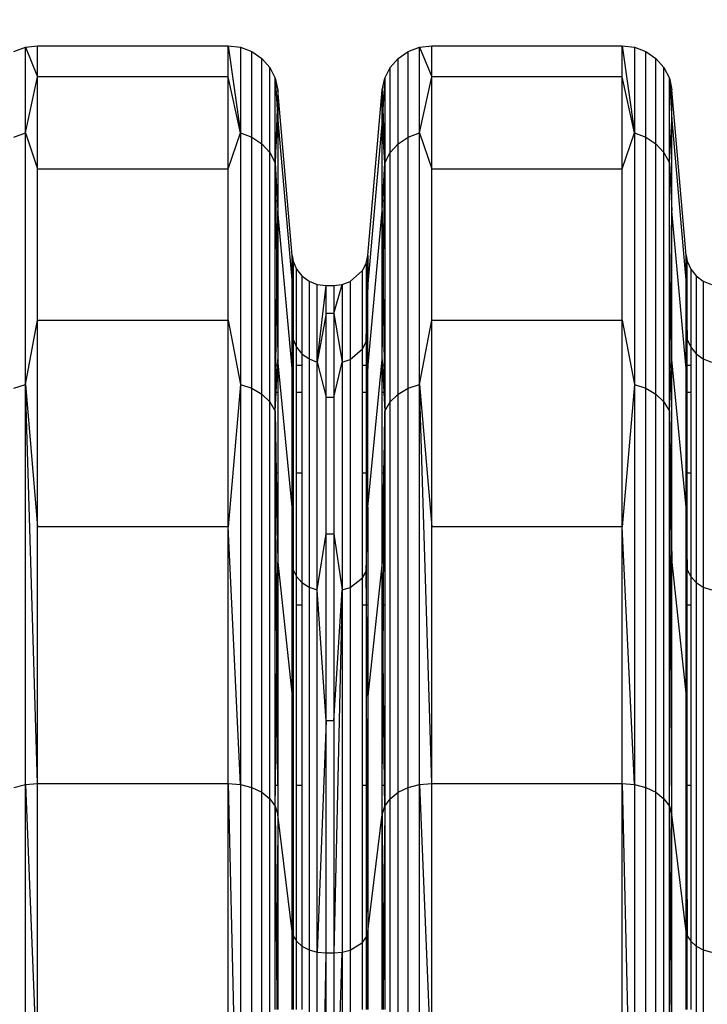
# Model space of a CAD drawing. Units: millimetres. Extents: x -749 to 7759, y 1397 to 8228.
# Drawn here: x 4276 to 4359, y 4344 to 4462 of the extents above; entities that cross this region are included whole.
import ezdxf

# ---------------------------------------------------------------- set-up
doc = ezdxf.new("R2010")
doc.units = ezdxf.units.MM
doc.layers.add('Strefa bezpieczna', color=8, linetype='Continuous')
doc.dimstyles.get("Standard").update_dxf_attribs({"dimtxt": 180, "dimasz": 200, "dimexe": 0.18, "dimexo": 0.0625, "dimgap": 200, "dimtad": 0, "dimtih": 1, "dimtoh": 1, "dimlfac": 0.001, "dimzin": 0, "dimdsep": 46, "dimtxsty": 'Standard', "dimcen": 0.09, "dimse1": 1, "dimse2": 1, "dimadec": 0, "dimazin": 0, "dimtfac": 1, "dimtdec": 4, "dimtofl": 0, "dimtmove": 0, "dimatfit": 3, "dimfxl": 0, "dimtolj": 1, "dimtzin": 0, "dimarcsym": 0})

# ---------------------------------------------------------------- blocks, each defined once
blk = doc.blocks.new('*D2')
at = {"layer": 'Defpoints', "color": 0, "transparency": 16777216}
for p in [(3411.55, 5555.58), (462.83, 2763.61), (5451.54, 2763.61)]:
    blk.add_point(p, dxfattribs=at)
at = {"layer": 'Strefa bezpieczna', "color": 0, "lineweight": -2, "transparency": 16777216}
for p, q in [((462.83, 5355.58), (462.83, 4430.15)), ((462.83, 2963.61), (462.83, 3850.15))]:
    blk.add_line(p, q, dxfattribs=at)
at = {"layer": 'Strefa bezpieczna', "color": 0, "transparency": 16777216}
for points in [[(429.49, 5355.58), (496.16, 5355.58), (462.83, 5555.58)], [(429.49, 2963.61), (496.16, 2963.61), (462.83, 2763.61)]]:
    blk.add_solid(points, dxfattribs=at)
at = {"layer": 'Strefa bezpieczna', "color": 0, "transparency": 16777216, "insert": (462.83, 4140.15), "char_height": 180, "attachment_point": 5}
blk.add_mtext('\\A1;2.79', dxfattribs=at)
blk = doc.blocks.new('*D3')
at = {"layer": 'Defpoints', "color": 0, "transparency": 16777216}
for p in [(7758.85, 8109.54), (7758.85, 5080.59), (1490.54, 4140.81)]:
    blk.add_point(p, dxfattribs=at)
at = {"layer": 'Strefa bezpieczna', "color": 0, "lineweight": -2, "transparency": 16777216}
for p, q in [((1690.54, 8109.54), (4154.7, 8109.54)), ((7558.85, 8109.54), (5094.7, 8109.54))]:
    blk.add_line(p, q, dxfattribs=at)
at = {"layer": 'Strefa bezpieczna', "color": 0, "transparency": 16777216}
for points in [[(1690.54, 8142.87), (1690.54, 8076.21), (1490.54, 8109.54)], [(7558.85, 8142.87), (7558.85, 8076.21), (7758.85, 8109.54)]]:
    blk.add_solid(points, dxfattribs=at)
at = {"layer": 'Strefa bezpieczna', "color": 0, "transparency": 16777216, "insert": (4624.7, 8109.54), "char_height": 180, "attachment_point": 5}
blk.add_mtext('\\A1;6.27', dxfattribs=at)
blk = doc.blocks.new('*D4')
at = {"layer": 'Defpoints', "color": 0, "transparency": 16777216}
for p in [(6258.85, 7565.46), (2808.33, 4886.88), (6258.85, 4159.59)]:
    blk.add_point(p, dxfattribs=at)
at = {"layer": 'Strefa bezpieczna', "color": 0, "lineweight": -2, "transparency": 16777216}
for p, q in [((3008.33, 7565.46), (4154.7, 7565.46)), ((6058.85, 7565.46), (5094.7, 7565.46))]:
    blk.add_line(p, q, dxfattribs=at)
at = {"layer": 'Strefa bezpieczna', "color": 0, "transparency": 16777216}
for points in [[(3008.33, 7598.79), (3008.33, 7532.13), (2808.33, 7565.46)], [(6058.85, 7598.79), (6058.85, 7532.13), (6258.85, 7565.46)]]:
    blk.add_solid(points, dxfattribs=at)
at = {"layer": 'Strefa bezpieczna', "color": 0, "transparency": 16777216, "insert": (4624.7, 7565.46), "char_height": 180, "attachment_point": 5}
blk.add_mtext('\\A1;3.45', dxfattribs=at)

msp = doc.modelspace()

# ---------------------------------------------------------------- linework, layer by layer
for p, q in [((4275.352, 4458.499), (4276.729, 4459.017)), ((4276.729, 4459.017), (4278.195, 4459.193)), ((4276.729, 4448.719), (4276.729, 4459.017)), ((4276.729, 4459.017), (4278.195, 4455.47)), ((4278.195, 4455.47), (4278.195, 4459.193)), ((4278.195, 4459.193), (4301.058, 4459.193)), ((4301.058, 4455.47), (4301.058, 4459.193)), ((4301.058, 4459.193), (4302.525, 4459.017)), ((4301.058, 4459.193), (4302.525, 4448.719)), ((4302.525, 4459.017), (4303.901, 4458.499)), ((4302.525, 4459.017), (4302.525, 4448.719)), ((4303.901, 4448.219), (4303.901, 4458.499)), ((4303.901, 4458.499), (4305.104, 4457.672)), ((4321.452, 4457.672), (4322.655, 4458.499)), ((4322.655, 4458.499), (4324.032, 4459.017)), ((4322.655, 4448.219), (4322.655, 4458.499)), ((4324.032, 4459.017), (4325.498, 4459.193)), ((4324.032, 4448.719), (4324.032, 4459.017)), ((4324.032, 4459.017), (4325.498, 4455.47)), ((4325.498, 4455.47), (4325.498, 4459.193)), ((4325.498, 4459.193), (4348.361, 4459.193)), ((4348.361, 4455.47), (4348.361, 4459.193)), ((4348.361, 4459.193), (4349.828, 4459.017)), ((4348.361, 4459.193), (4349.828, 4448.719)), ((4349.828, 4459.017), (4351.204, 4458.499)), ((4349.828, 4459.017), (4349.828, 4448.719)), ((4351.204, 4448.219), (4351.204, 4458.499)), ((4351.204, 4458.499), (4352.407, 4457.672)), ((4305.104, 4447.42), (4305.104, 4457.672)), ((4305.104, 4457.672), (4306.06, 4456.585)), ((4320.497, 4456.585), (4321.452, 4457.672)), ((4321.452, 4447.42), (4321.452, 4457.672)), ((4352.407, 4447.42), (4352.407, 4457.672)), ((4352.407, 4457.672), (4353.363, 4456.585)), ((4306.06, 4446.37), (4306.06, 4456.585)), ((4306.06, 4456.585), (4306.709, 4455.306)), ((4319.848, 4455.306), (4320.497, 4456.585)), ((4320.497, 4446.37), (4320.497, 4456.585)), ((4353.363, 4446.37), (4353.363, 4456.585)), ((4353.363, 4456.585), (4354.012, 4455.306)), ((4276.729, 4448.719), (4278.195, 4455.47)), ((4278.195, 4444.393), (4278.195, 4455.47)), ((4301.058, 4455.47), (4278.195, 4455.47)), ((4301.058, 4444.393), (4301.058, 4455.47)), ((4302.525, 4448.719), (4301.058, 4455.47)), ((4306.709, 4445.134), (4306.709, 4455.306)), ((4306.709, 4455.306), (4307.013, 4453.911)), ((4306.709, 4455.306), (4306.933, 4451.59)), ((4319.544, 4453.911), (4319.848, 4455.306)), ((4319.848, 4455.306), (4319.624, 4451.59)), ((4319.848, 4455.306), (4319.848, 4445.134)), ((4324.032, 4448.719), (4325.498, 4455.47)), ((4325.498, 4444.393), (4325.498, 4455.47)), ((4348.361, 4455.47), (4325.498, 4455.47)), ((4348.361, 4444.393), (4348.361, 4455.47)), ((4349.828, 4448.719), (4348.361, 4455.47)), ((4354.012, 4445.134), (4354.012, 4455.306)), ((4354.012, 4455.306), (4354.316, 4453.911)), ((4354.012, 4455.306), (4354.316, 4450.253)), ((4307.013, 4453.911), (4306.933, 4451.59)), ((4307.013, 4453.911), (4307.013, 4450.253)), ((4308.733, 4434.017), (4307.013, 4453.911)), ((4317.824, 4434.017), (4319.544, 4453.911)), ((4319.544, 4450.253), (4319.544, 4453.911)), ((4319.544, 4453.911), (4319.624, 4451.59)), ((4354.316, 4450.253), (4354.316, 4453.911)), ((4356.036, 4434.017), (4354.316, 4453.911)), ((4306.933, 4451.59), (4306.709, 4445.134)), ((4306.933, 4451.59), (4307.013, 4450.253)), ((4319.624, 4451.59), (4319.544, 4450.253)), ((4319.624, 4451.59), (4319.848, 4445.134)), ((4306.709, 4445.134), (4307.013, 4450.253)), ((4307.013, 4450.253), (4307.013, 4439.369)), ((4307.013, 4450.253), (4308.733, 4430.604)), ((4319.544, 4450.253), (4317.824, 4430.604)), ((4319.544, 4439.369), (4319.544, 4450.253)), ((4319.848, 4445.134), (4319.544, 4450.253)), ((4354.012, 4445.134), (4354.316, 4450.253)), ((4354.316, 4439.369), (4354.316, 4450.253)), ((4354.316, 4450.253), (4356.036, 4430.604)), ((4275.352, 4448.219), (4276.729, 4448.719)), ((4276.729, 4418.527), (4276.729, 4448.719)), ((4276.729, 4448.719), (4278.195, 4444.393)), ((4301.058, 4444.393), (4302.525, 4448.719)), ((4302.525, 4448.719), (4303.901, 4448.219)), ((4302.525, 4448.719), (4302.525, 4418.527)), ((4322.655, 4448.219), (4324.032, 4448.719)), ((4324.032, 4418.527), (4324.032, 4448.719)), ((4324.032, 4448.719), (4325.498, 4444.393)), ((4348.361, 4444.393), (4349.828, 4448.719)), ((4349.828, 4448.719), (4351.204, 4448.219)), ((4349.828, 4448.719), (4349.828, 4418.527)), ((4303.901, 4418.078), (4303.901, 4448.219)), ((4303.901, 4448.219), (4305.104, 4447.42)), ((4321.452, 4447.42), (4322.655, 4448.219)), ((4322.655, 4418.078), (4322.655, 4448.219)), ((4351.204, 4418.078), (4351.204, 4448.219)), ((4351.204, 4448.219), (4352.407, 4447.42)), ((4305.104, 4417.362), (4305.104, 4447.42)), ((4305.104, 4447.42), (4306.06, 4446.37)), ((4306.06, 4416.421), (4306.06, 4446.37)), ((4306.06, 4446.37), (4306.709, 4445.134)), ((4319.848, 4445.134), (4320.497, 4446.37)), ((4320.497, 4446.37), (4321.452, 4447.42)), ((4320.497, 4416.421), (4320.497, 4446.37)), ((4321.452, 4417.362), (4321.452, 4447.42)), ((4352.407, 4417.362), (4352.407, 4447.42)), ((4352.407, 4447.42), (4353.363, 4446.37)), ((4353.363, 4416.421), (4353.363, 4446.37)), ((4353.363, 4446.37), (4354.012, 4445.134)), ((4278.195, 4426.233), (4278.195, 4444.393)), ((4278.195, 4444.393), (4301.058, 4444.393)), ((4301.058, 4426.233), (4301.058, 4444.393)), ((4306.709, 4445.134), (4307.013, 4439.369)), ((4306.709, 4445.134), (4306.899, 4430.364)), ((4306.709, 4420.793), (4306.709, 4445.134)), ((4319.544, 4439.369), (4319.848, 4445.134)), ((4319.658, 4430.364), (4319.848, 4445.134)), ((4319.848, 4445.134), (4319.848, 4420.793)), ((4325.498, 4426.233), (4325.498, 4444.393)), ((4325.498, 4444.393), (4348.361, 4444.393)), ((4348.361, 4426.233), (4348.361, 4444.393)), ((4354.012, 4415.312), (4354.012, 4445.134)), ((4354.012, 4445.134), (4354.316, 4439.369)), ((4306.899, 4430.364), (4307.013, 4439.369)), ((4307.013, 4439.369), (4307.013, 4421.527)), ((4308.733, 4420.448), (4307.013, 4439.369)), ((4317.824, 4420.448), (4319.544, 4439.369)), ((4319.544, 4421.527), (4319.544, 4439.369)), ((4319.544, 4439.369), (4319.658, 4430.364)), ((4354.012, 4415.312), (4354.316, 4439.369)), ((4354.316, 4421.527), (4354.316, 4439.369)), ((4356.036, 4420.448), (4354.316, 4439.369)), ((4308.733, 4434.017), (4308.858, 4433.322)), ((4308.733, 4430.604), (4308.733, 4434.017)), ((4308.766, 4431.326), (4308.733, 4434.017)), ((4317.615, 4433.06), (4317.824, 4434.017)), ((4317.768, 4431.257), (4317.824, 4434.017)), ((4317.824, 4434.017), (4317.824, 4430.604)), ((4356.036, 4434.017), (4356.161, 4433.322)), ((4356.036, 4430.604), (4356.036, 4434.017)), ((4356.069, 4431.326), (4356.036, 4434.017)), ((4308.766, 4431.326), (4308.858, 4433.322)), ((4308.858, 4433.322), (4309.268, 4432.369)), ((4308.858, 4433.322), (4308.858, 4423.9)), ((4309.268, 4432.369), (4309.919, 4431.551)), ((4309.268, 4422.979), (4309.268, 4432.369)), ((4315.689, 4430.869), (4317.17, 4432.182)), ((4317.17, 4432.182), (4317.615, 4433.06)), ((4317.17, 4422.799), (4317.17, 4432.182)), ((4317.615, 4433.06), (4317.615, 4423.647)), ((4356.069, 4431.326), (4356.161, 4433.322)), ((4356.161, 4433.322), (4356.571, 4432.369)), ((4356.161, 4423.9), (4356.161, 4433.322)), ((4356.571, 4432.369), (4357.222, 4431.551)), ((4356.571, 4432.369), (4356.571, 4422.979)), ((4308.733, 4430.604), (4308.766, 4431.326)), ((4308.858, 4423.9), (4308.766, 4431.326)), ((4309.919, 4431.551), (4310.768, 4430.923)), ((4309.919, 4431.551), (4309.919, 4422.188)), ((4317.615, 4423.647), (4317.768, 4431.257)), ((4317.824, 4430.604), (4317.768, 4431.257)), ((4356.036, 4430.604), (4356.069, 4431.326)), ((4356.161, 4423.9), (4356.069, 4431.326)), ((4357.222, 4431.551), (4358.071, 4430.923)), ((4357.222, 4431.551), (4357.222, 4422.188)), ((4306.778, 4420.793), (4306.899, 4430.364)), ((4306.899, 4430.364), (4307.013, 4421.527)), ((4308.733, 4430.604), (4308.858, 4423.9)), ((4308.733, 4420.793), (4308.733, 4430.604)), ((4310.768, 4430.923), (4311.757, 4430.528)), ((4310.768, 4430.923), (4310.768, 4421.582)), ((4311.757, 4430.528), (4312.818, 4430.393)), ((4311.757, 4421.2), (4311.757, 4430.528)), ((4311.757, 4421.2), (4312.818, 4430.393)), ((4312.818, 4427.025), (4312.818, 4430.393)), ((4312.818, 4430.393), (4313.739, 4430.393)), ((4313.739, 4430.393), (4314.745, 4430.514)), ((4313.739, 4427.025), (4314.745, 4430.514)), ((4313.739, 4430.393), (4313.739, 4427.025)), ((4314.745, 4430.514), (4315.689, 4430.869)), ((4314.745, 4430.514), (4314.745, 4421.187)), ((4315.689, 4430.869), (4315.689, 4421.53)), ((4317.824, 4430.604), (4317.615, 4423.647)), ((4317.824, 4420.448), (4317.824, 4430.604)), ((4319.544, 4421.527), (4319.658, 4430.364)), ((4319.658, 4430.364), (4319.778, 4420.793)), ((4356.036, 4430.604), (4356.161, 4423.9)), ((4356.036, 4420.793), (4356.036, 4430.604)), ((4358.071, 4430.923), (4359.06, 4430.528)), ((4358.071, 4430.923), (4358.071, 4421.582)), ((4312.818, 4427.025), (4311.757, 4421.2)), ((4312.818, 4417.002), (4312.818, 4427.025)), ((4313.739, 4427.025), (4312.818, 4427.025)), ((4313.739, 4427.025), (4314.745, 4421.187)), ((4313.739, 4427.025), (4313.739, 4417.002)), ((4276.729, 4418.527), (4278.195, 4426.233)), ((4278.195, 4401.44), (4278.195, 4426.233)), ((4278.195, 4426.233), (4301.058, 4426.233)), ((4301.058, 4401.44), (4301.058, 4426.233)), ((4301.058, 4426.233), (4302.525, 4418.527)), ((4324.032, 4418.527), (4325.498, 4426.233)), ((4325.498, 4401.44), (4325.498, 4426.233)), ((4325.498, 4426.233), (4348.361, 4426.233)), ((4348.361, 4401.44), (4348.361, 4426.233)), ((4348.361, 4426.233), (4349.828, 4418.527)), ((4308.733, 4420.793), (4308.858, 4423.9)), ((4308.858, 4423.9), (4309.268, 4422.979)), ((4308.858, 4423.9), (4308.858, 4420.793)), ((4356.036, 4420.793), (4356.161, 4423.9)), ((4356.161, 4423.9), (4356.571, 4422.979)), ((4356.161, 4420.793), (4356.161, 4423.9)), ((4309.268, 4422.979), (4309.919, 4422.188)), ((4309.268, 4420.793), (4309.268, 4422.979)), ((4315.689, 4421.53), (4317.17, 4422.799)), ((4317.17, 4422.799), (4317.615, 4423.647)), ((4317.17, 4420.793), (4317.17, 4422.799)), ((4317.615, 4423.647), (4317.824, 4420.448)), ((4317.615, 4423.647), (4317.615, 4420.793)), ((4356.571, 4422.979), (4357.222, 4422.188)), ((4356.571, 4422.979), (4356.571, 4420.793)), ((4306.977, 4420.793), (4307.013, 4421.527)), ((4308.733, 4403.801), (4307.013, 4421.527)), ((4307.013, 4421.527), (4307.013, 4420.793)), ((4309.919, 4422.188), (4310.768, 4421.582)), ((4309.919, 4422.188), (4309.919, 4420.793)), ((4310.768, 4421.582), (4311.757, 4421.2)), ((4310.768, 4421.582), (4310.768, 4394.196)), ((4314.745, 4421.187), (4315.689, 4421.53)), ((4315.689, 4421.53), (4315.689, 4394.15)), ((4317.824, 4403.801), (4319.544, 4421.527)), ((4319.544, 4421.527), (4319.58, 4420.793)), ((4319.544, 4420.793), (4319.544, 4421.527)), ((4354.012, 4415.312), (4354.316, 4421.527)), ((4354.316, 4397.167), (4354.316, 4421.527)), ((4356.036, 4403.801), (4354.316, 4421.527)), ((4357.222, 4422.188), (4358.071, 4421.582)), ((4357.222, 4422.188), (4357.222, 4394.74)), ((4358.071, 4421.582), (4359.06, 4421.2)), ((4358.071, 4421.582), (4358.071, 4394.196)), ((4306.778, 4420.793), (4306.709, 4420.793)), ((4306.709, 4417.543), (4306.709, 4420.793)), ((4306.737, 4417.543), (4306.778, 4420.793)), ((4306.977, 4420.793), (4306.778, 4420.793)), ((4306.818, 4417.543), (4306.977, 4420.793)), ((4307.013, 4420.793), (4306.977, 4420.793)), ((4307.013, 4420.793), (4307.013, 4417.543)), ((4308.858, 4420.793), (4308.733, 4420.793)), ((4308.733, 4420.448), (4308.733, 4420.793)), ((4308.733, 4417.543), (4308.733, 4420.448)), ((4308.858, 4420.793), (4308.858, 4417.543)), ((4309.919, 4420.793), (4309.268, 4420.793)), ((4309.268, 4417.543), (4309.268, 4420.793)), ((4309.919, 4420.793), (4309.919, 4417.543)), ((4311.757, 4421.2), (4312.818, 4417.002)), ((4311.757, 4393.854), (4311.757, 4421.2)), ((4313.739, 4417.002), (4314.745, 4421.187)), ((4314.745, 4421.187), (4314.745, 4393.842)), ((4317.615, 4420.793), (4317.17, 4420.793)), ((4317.17, 4417.543), (4317.17, 4420.793)), ((4317.615, 4420.793), (4317.615, 4417.543)), ((4317.824, 4403.801), (4317.824, 4420.448)), ((4319.58, 4420.793), (4319.544, 4420.793)), ((4319.544, 4417.543), (4319.544, 4420.793)), ((4319.778, 4420.793), (4319.58, 4420.793)), ((4319.58, 4420.793), (4319.739, 4417.543)), ((4319.848, 4420.793), (4319.778, 4420.793)), ((4319.778, 4420.793), (4319.819, 4417.543)), ((4319.848, 4420.793), (4319.848, 4417.543)), ((4356.161, 4420.793), (4356.036, 4420.793)), ((4356.036, 4420.448), (4356.036, 4420.793)), ((4356.036, 4417.543), (4356.036, 4420.448)), ((4356.571, 4420.793), (4356.161, 4420.793)), ((4356.161, 4417.543), (4356.161, 4420.793)), ((4356.571, 4420.793), (4356.571, 4417.543)), ((4275.352, 4418.078), (4276.729, 4418.527)), ((4276.729, 4370.498), (4276.729, 4418.527)), ((4276.729, 4418.527), (4278.195, 4401.44)), ((4278.195, 4370.622), (4276.729, 4418.527)), ((4302.525, 4418.527), (4301.058, 4401.44)), ((4302.525, 4418.527), (4303.901, 4418.078)), ((4302.525, 4418.527), (4302.525, 4370.498)), ((4303.901, 4370.132), (4303.901, 4418.078)), ((4303.901, 4418.078), (4305.104, 4417.362)), ((4321.452, 4417.362), (4322.655, 4418.078)), ((4322.655, 4418.078), (4324.032, 4418.527)), ((4322.655, 4370.132), (4322.655, 4418.078)), ((4324.032, 4370.498), (4324.032, 4418.527)), ((4324.032, 4418.527), (4325.498, 4401.44)), ((4325.498, 4370.622), (4324.032, 4418.527)), ((4349.828, 4418.527), (4348.361, 4401.44)), ((4349.828, 4418.527), (4351.204, 4418.078)), ((4349.828, 4418.527), (4349.828, 4370.498)), ((4351.204, 4370.132), (4351.204, 4418.078)), ((4351.204, 4418.078), (4352.407, 4417.362)), ((4305.104, 4369.546), (4305.104, 4417.362)), ((4305.104, 4417.362), (4306.06, 4416.421)), ((4306.737, 4417.543), (4306.709, 4417.543)), ((4306.709, 4415.312), (4306.709, 4417.543)), ((4306.709, 4415.312), (4306.818, 4417.543)), ((4306.709, 4415.312), (4306.737, 4417.543)), ((4306.818, 4417.543), (4306.737, 4417.543)), ((4307.013, 4417.543), (4306.818, 4417.543)), ((4307.013, 4417.543), (4307.013, 4407.872)), ((4308.858, 4417.543), (4308.733, 4417.543)), ((4308.733, 4407.872), (4308.733, 4417.543)), ((4308.858, 4417.543), (4308.858, 4407.872)), ((4309.919, 4417.543), (4309.268, 4417.543)), ((4309.268, 4407.872), (4309.268, 4417.543)), ((4309.919, 4417.543), (4309.919, 4407.872)), ((4312.818, 4400.573), (4312.818, 4417.002)), ((4312.818, 4417.002), (4313.739, 4417.002)), ((4313.739, 4417.002), (4313.739, 4400.573)), ((4317.615, 4417.543), (4317.17, 4417.543)), ((4317.17, 4407.872), (4317.17, 4417.543)), ((4317.615, 4417.543), (4317.615, 4407.872)), ((4319.739, 4417.543), (4319.544, 4417.543)), ((4319.544, 4407.872), (4319.544, 4417.543)), ((4319.739, 4417.543), (4319.848, 4415.312)), ((4319.819, 4417.543), (4319.739, 4417.543)), ((4319.848, 4417.543), (4319.819, 4417.543)), ((4319.819, 4417.543), (4319.848, 4415.312)), ((4319.848, 4417.543), (4319.848, 4415.312)), ((4320.497, 4416.421), (4321.452, 4417.362)), ((4321.452, 4369.546), (4321.452, 4417.362)), ((4352.407, 4369.546), (4352.407, 4417.362)), ((4352.407, 4417.362), (4353.363, 4416.421)), ((4356.161, 4417.543), (4356.036, 4417.543)), ((4356.036, 4407.872), (4356.036, 4417.543)), ((4356.571, 4417.543), (4356.161, 4417.543)), ((4356.161, 4407.872), (4356.161, 4417.543)), ((4356.571, 4417.543), (4356.571, 4407.872)), ((4306.06, 4368.778), (4306.06, 4416.421)), ((4306.06, 4416.421), (4306.709, 4415.312)), ((4319.848, 4415.312), (4320.497, 4416.421)), ((4320.497, 4368.778), (4320.497, 4416.421)), ((4353.363, 4368.778), (4353.363, 4416.421)), ((4353.363, 4416.421), (4354.012, 4415.312)), ((4306.709, 4415.312), (4306.834, 4407.872)), ((4306.709, 4407.872), (4306.709, 4415.312)), ((4306.756, 4407.872), (4306.709, 4415.312)), ((4319.848, 4415.312), (4319.723, 4407.872)), ((4319.801, 4407.872), (4319.848, 4415.312)), ((4319.848, 4415.312), (4319.848, 4407.872)), ((4354.012, 4367.873), (4354.012, 4415.312)), ((4354.012, 4415.312), (4354.316, 4397.167)), ((4354.316, 4366.888), (4354.012, 4415.312)), ((4306.756, 4407.872), (4306.709, 4407.872)), ((4306.709, 4392.019), (4306.709, 4407.872)), ((4306.834, 4407.872), (4306.756, 4407.872)), ((4306.855, 4392.019), (4306.756, 4407.872)), ((4307.013, 4407.872), (4306.834, 4407.872)), ((4306.834, 4407.872), (4307.013, 4397.167)), ((4307.013, 4407.872), (4307.013, 4397.167)), ((4308.858, 4407.872), (4308.733, 4407.872)), ((4308.733, 4403.801), (4308.733, 4407.872)), ((4308.858, 4407.872), (4308.858, 4396.274)), ((4309.919, 4407.872), (4309.268, 4407.872)), ((4309.268, 4395.449), (4309.268, 4407.872)), ((4309.919, 4407.872), (4309.919, 4394.74)), ((4317.615, 4407.872), (4317.17, 4407.872)), ((4317.17, 4395.287), (4317.17, 4407.872)), ((4317.615, 4407.872), (4317.615, 4396.047)), ((4319.544, 4397.167), (4319.544, 4407.872)), ((4319.723, 4407.872), (4319.544, 4397.167)), ((4319.723, 4407.872), (4319.544, 4407.872)), ((4319.701, 4392.019), (4319.801, 4407.872)), ((4319.801, 4407.872), (4319.723, 4407.872)), ((4319.848, 4407.872), (4319.801, 4407.872)), ((4319.848, 4407.872), (4319.848, 4392.019)), ((4356.161, 4407.872), (4356.036, 4407.872)), ((4356.036, 4403.801), (4356.036, 4407.872)), ((4356.571, 4407.872), (4356.161, 4407.872)), ((4356.161, 4396.274), (4356.161, 4407.872)), ((4356.571, 4407.872), (4356.571, 4395.449)), ((4308.733, 4403.801), (4308.858, 4396.274)), ((4308.733, 4392.019), (4308.733, 4403.801)), ((4317.615, 4396.047), (4317.824, 4403.801)), ((4317.824, 4403.801), (4317.824, 4392.019)), ((4356.036, 4403.801), (4356.161, 4396.274)), ((4356.036, 4392.019), (4356.036, 4403.801)), ((4278.195, 4370.622), (4278.195, 4401.44)), ((4301.058, 4401.44), (4278.195, 4401.44)), ((4301.058, 4370.622), (4301.058, 4401.44)), ((4302.525, 4370.498), (4301.058, 4401.44)), ((4325.498, 4370.622), (4325.498, 4401.44)), ((4348.361, 4401.44), (4325.498, 4401.44)), ((4348.361, 4370.622), (4348.361, 4401.44)), ((4349.828, 4370.498), (4348.361, 4401.44)), ((4311.757, 4393.854), (4312.818, 4400.573)), ((4312.818, 4378.14), (4312.818, 4400.573)), ((4312.818, 4400.573), (4313.739, 4400.573)), ((4313.739, 4400.573), (4314.745, 4393.842)), ((4313.739, 4400.573), (4313.739, 4378.14)), ((4306.96, 4392.019), (4307.013, 4397.167)), ((4307.013, 4397.167), (4308.733, 4381.072)), ((4307.013, 4397.167), (4307.013, 4392.019)), ((4319.544, 4397.167), (4317.824, 4381.072)), ((4319.544, 4392.019), (4319.544, 4397.167)), ((4319.597, 4392.019), (4319.544, 4397.167)), ((4354.316, 4366.888), (4354.316, 4397.167)), ((4354.316, 4397.167), (4356.036, 4381.072)), ((4308.823, 4392.019), (4308.858, 4396.274)), ((4308.858, 4396.274), (4309.268, 4395.449)), ((4308.858, 4396.274), (4308.858, 4392.019)), ((4317.17, 4395.287), (4317.615, 4396.047)), ((4317.672, 4392.019), (4317.615, 4396.047)), ((4317.615, 4396.047), (4317.615, 4392.019)), ((4356.126, 4392.019), (4356.161, 4396.274)), ((4356.161, 4396.274), (4356.571, 4395.449)), ((4356.161, 4392.019), (4356.161, 4396.274)), ((4309.268, 4395.449), (4309.919, 4394.74)), ((4309.268, 4392.019), (4309.268, 4395.449)), ((4309.919, 4394.74), (4310.768, 4394.196)), ((4309.919, 4394.74), (4309.919, 4392.019)), ((4315.689, 4394.15), (4317.17, 4395.287)), ((4317.17, 4392.019), (4317.17, 4395.287)), ((4356.571, 4395.449), (4357.222, 4394.74)), ((4356.571, 4395.449), (4356.571, 4392.019)), ((4357.222, 4394.74), (4358.071, 4394.196)), ((4357.222, 4394.74), (4357.222, 4351.076)), ((4310.768, 4394.196), (4311.757, 4393.854)), ((4310.768, 4394.196), (4310.768, 4350.632)), ((4311.757, 4350.353), (4311.757, 4393.854)), ((4312.818, 4378.14), (4311.757, 4393.854)), ((4313.739, 4378.14), (4314.745, 4393.842)), ((4314.745, 4393.842), (4313.739, 4350.258)), ((4314.745, 4393.842), (4315.689, 4394.15)), ((4314.745, 4393.842), (4314.745, 4350.343)), ((4315.689, 4394.15), (4315.689, 4350.594)), ((4358.071, 4394.196), (4359.06, 4393.854)), ((4358.071, 4394.196), (4358.071, 4350.632)), ((4306.855, 4392.019), (4306.709, 4392.019)), ((4306.709, 4370.374), (4306.709, 4392.019)), ((4306.96, 4392.019), (4306.855, 4392.019)), ((4306.895, 4385.754), (4306.855, 4392.019)), ((4306.895, 4385.754), (4306.96, 4392.019)), ((4307.013, 4392.019), (4306.96, 4392.019)), ((4307.013, 4392.019), (4307.013, 4370.374)), ((4308.823, 4392.019), (4308.733, 4392.019)), ((4308.733, 4381.072), (4308.823, 4392.019)), ((4308.733, 4381.072), (4308.733, 4392.019)), ((4308.823, 4392.019), (4308.779, 4370.374)), ((4308.858, 4392.019), (4308.823, 4392.019)), ((4308.858, 4392.019), (4308.858, 4370.374)), ((4309.919, 4392.019), (4309.268, 4392.019)), ((4309.268, 4370.374), (4309.268, 4392.019)), ((4309.919, 4392.019), (4309.919, 4370.374)), ((4317.615, 4392.019), (4317.17, 4392.019)), ((4317.17, 4370.374), (4317.17, 4392.019)), ((4317.615, 4392.019), (4317.615, 4370.374)), ((4317.824, 4392.019), (4317.672, 4392.019)), ((4317.824, 4381.072), (4317.672, 4392.019)), ((4317.824, 4392.019), (4317.824, 4381.072)), ((4319.597, 4392.019), (4319.544, 4392.019)), ((4319.544, 4370.374), (4319.544, 4392.019)), ((4319.701, 4392.019), (4319.597, 4392.019)), ((4319.662, 4385.754), (4319.597, 4392.019)), ((4319.662, 4385.754), (4319.701, 4392.019)), ((4319.848, 4392.019), (4319.701, 4392.019)), ((4319.848, 4392.019), (4319.848, 4370.374)), ((4356.126, 4392.019), (4356.036, 4392.019)), ((4356.036, 4381.072), (4356.126, 4392.019)), ((4356.036, 4381.072), (4356.036, 4392.019)), ((4356.126, 4392.019), (4356.082, 4370.374)), ((4356.161, 4392.019), (4356.126, 4392.019)), ((4356.571, 4392.019), (4356.161, 4392.019)), ((4356.161, 4370.374), (4356.161, 4392.019)), ((4356.571, 4392.019), (4356.571, 4370.374)), ((4306.735, 4370.374), (4306.895, 4385.754)), ((4307.013, 4370.374), (4306.895, 4385.754)), ((4319.544, 4370.374), (4319.662, 4385.754)), ((4319.822, 4370.374), (4319.662, 4385.754)), ((4308.733, 4370.374), (4308.733, 4381.072)), ((4308.733, 4381.072), (4308.779, 4370.374)), ((4317.824, 4381.072), (4317.747, 4370.374)), ((4317.824, 4381.072), (4317.824, 4370.374)), ((4356.036, 4370.374), (4356.036, 4381.072)), ((4356.036, 4381.072), (4356.082, 4370.374)), ((4312.818, 4378.14), (4311.757, 4350.353)), ((4312.818, 4350.258), (4312.818, 4378.14)), ((4313.739, 4378.14), (4312.818, 4378.14)), ((4313.739, 4378.14), (4313.739, 4350.258)), ((4275.352, 4370.132), (4276.729, 4370.498)), ((4276.729, 4370.498), (4278.195, 4370.622)), ((4276.729, 4307.905), (4276.729, 4370.498)), ((4276.729, 4370.498), (4278.195, 4334.539)), ((4278.195, 4334.539), (4278.195, 4370.622)), ((4278.195, 4370.622), (4301.058, 4370.622)), ((4301.058, 4334.539), (4301.058, 4370.622)), ((4301.058, 4370.622), (4302.525, 4370.498)), ((4301.058, 4370.622), (4302.525, 4307.905)), ((4302.525, 4370.498), (4303.901, 4370.132)), ((4302.525, 4370.498), (4302.525, 4307.905)), ((4303.901, 4307.646), (4303.901, 4370.132)), ((4303.901, 4370.132), (4305.104, 4369.546)), ((4305.104, 4307.232), (4305.104, 4369.546)), ((4305.104, 4369.546), (4306.06, 4368.778)), ((4306.735, 4370.374), (4306.709, 4370.374)), ((4306.709, 4367.873), (4306.709, 4370.374)), ((4306.709, 4367.873), (4306.735, 4370.374)), ((4307.013, 4370.374), (4306.735, 4370.374)), ((4307.013, 4370.374), (4307.013, 4366.888)), ((4308.779, 4370.374), (4308.733, 4370.374)), ((4308.733, 4352.82), (4308.733, 4370.374)), ((4308.782, 4369.824), (4308.733, 4352.82)), ((4308.858, 4370.374), (4308.779, 4370.374)), ((4308.779, 4370.374), (4308.782, 4369.824)), ((4308.782, 4369.824), (4308.858, 4352.329)), ((4308.858, 4370.374), (4308.858, 4352.329)), ((4309.919, 4370.374), (4309.268, 4370.374)), ((4309.268, 4351.655), (4309.268, 4370.374)), ((4309.919, 4370.374), (4309.919, 4351.076)), ((4317.615, 4370.374), (4317.17, 4370.374)), ((4317.17, 4351.523), (4317.17, 4370.374)), ((4317.615, 4370.374), (4317.615, 4352.143)), ((4317.742, 4369.745), (4317.615, 4352.143)), ((4317.747, 4370.374), (4317.742, 4369.745)), ((4317.742, 4369.745), (4317.824, 4352.82)), ((4317.824, 4370.374), (4317.747, 4370.374)), ((4317.824, 4370.374), (4317.824, 4352.82)), ((4319.822, 4370.374), (4319.544, 4370.374)), ((4319.544, 4366.888), (4319.544, 4370.374)), ((4319.848, 4370.374), (4319.822, 4370.374)), ((4319.848, 4367.873), (4319.822, 4370.374)), ((4319.848, 4370.374), (4319.848, 4367.873)), ((4320.497, 4368.778), (4321.452, 4369.546)), ((4321.452, 4369.546), (4322.655, 4370.132)), ((4321.452, 4307.232), (4321.452, 4369.546)), ((4322.655, 4370.132), (4324.032, 4370.498)), ((4322.655, 4307.646), (4322.655, 4370.132)), ((4324.032, 4370.498), (4325.498, 4370.622)), ((4324.032, 4307.905), (4324.032, 4370.498)), ((4324.032, 4370.498), (4325.498, 4334.539)), ((4325.498, 4334.539), (4325.498, 4370.622)), ((4325.498, 4370.622), (4348.361, 4370.622)), ((4348.361, 4334.539), (4348.361, 4370.622)), ((4348.361, 4370.622), (4349.828, 4370.498)), ((4348.361, 4370.622), (4349.828, 4307.905)), ((4349.828, 4370.498), (4351.204, 4370.132)), ((4349.828, 4370.498), (4349.828, 4307.905)), ((4351.204, 4307.646), (4351.204, 4370.132)), ((4351.204, 4370.132), (4352.407, 4369.546)), ((4352.407, 4307.232), (4352.407, 4369.546)), ((4352.407, 4369.546), (4353.363, 4368.778)), ((4356.036, 4352.82), (4356.036, 4370.374)), ((4356.082, 4370.374), (4356.036, 4370.374)), ((4356.085, 4369.824), (4356.036, 4352.82)), ((4356.161, 4370.374), (4356.082, 4370.374)), ((4356.082, 4370.374), (4356.085, 4369.824)), ((4356.085, 4369.824), (4356.161, 4352.329)), ((4356.571, 4370.374), (4356.161, 4370.374)), ((4356.161, 4352.329), (4356.161, 4370.374)), ((4356.571, 4370.374), (4356.571, 4351.655)), ((4306.06, 4306.689), (4306.06, 4368.778)), ((4306.06, 4368.778), (4306.709, 4367.873)), ((4319.848, 4367.873), (4320.497, 4368.778)), ((4320.497, 4306.689), (4320.497, 4368.778)), ((4353.363, 4306.689), (4353.363, 4368.778)), ((4353.363, 4368.778), (4354.012, 4367.873)), ((4306.709, 4367.873), (4307.013, 4366.888)), ((4306.709, 4343.469), (4306.709, 4367.873)), ((4306.709, 4367.873), (4306.902, 4344.715)), ((4319.544, 4366.888), (4319.848, 4367.873)), ((4319.848, 4367.873), (4319.655, 4344.715)), ((4319.848, 4367.873), (4319.848, 4343.469)), ((4354.012, 4306.049), (4354.012, 4367.873)), ((4354.012, 4367.873), (4354.316, 4366.888)), ((4354.012, 4367.873), (4354.316, 4331.435)), ((4307.013, 4366.888), (4306.902, 4344.715)), ((4308.733, 4352.82), (4307.013, 4366.888)), ((4307.013, 4366.888), (4307.013, 4343.469)), ((4317.824, 4352.82), (4319.544, 4366.888)), ((4319.544, 4343.469), (4319.544, 4366.888)), ((4319.544, 4366.888), (4319.655, 4344.715)), ((4354.316, 4331.435), (4354.316, 4366.888)), ((4356.036, 4352.82), (4354.316, 4366.888)), ((4308.733, 4352.82), (4308.858, 4352.329)), ((4308.733, 4343.469), (4308.733, 4352.82)), ((4308.824, 4343.469), (4308.858, 4352.329)), ((4308.858, 4352.329), (4309.268, 4351.655)), ((4308.858, 4352.329), (4308.858, 4343.469)), ((4317.17, 4351.523), (4317.615, 4352.143)), ((4317.615, 4352.143), (4317.824, 4352.82)), ((4317.615, 4352.143), (4317.615, 4343.469)), ((4317.79, 4343.469), (4317.824, 4352.82)), ((4317.824, 4352.82), (4317.824, 4343.469)), ((4356.036, 4352.82), (4356.161, 4352.329)), ((4356.036, 4343.469), (4356.036, 4352.82)), ((4356.127, 4343.469), (4356.161, 4352.329)), ((4356.161, 4352.329), (4356.571, 4351.655)), ((4356.161, 4343.469), (4356.161, 4352.329)), ((4309.268, 4351.655), (4309.919, 4351.076)), ((4309.268, 4343.469), (4309.268, 4351.655)), ((4309.919, 4351.076), (4310.768, 4350.632)), ((4309.919, 4351.076), (4309.919, 4343.469)), ((4310.768, 4350.632), (4311.757, 4350.353)), ((4310.768, 4350.632), (4310.768, 4293.858)), ((4314.745, 4350.343), (4315.689, 4350.594)), ((4315.689, 4350.594), (4317.17, 4351.523)), ((4315.689, 4350.594), (4315.689, 4293.831)), ((4317.17, 4343.469), (4317.17, 4351.523)), ((4356.571, 4351.655), (4357.222, 4351.076)), ((4356.571, 4351.655), (4356.571, 4343.469)), ((4357.222, 4351.076), (4358.071, 4350.632)), ((4357.222, 4351.076), (4357.222, 4294.172)), ((4358.071, 4350.632), (4359.06, 4350.353)), ((4358.071, 4350.632), (4358.071, 4293.858)), ((4311.757, 4350.353), (4312.818, 4350.258)), ((4311.757, 4293.66), (4311.757, 4350.353)), ((4311.757, 4293.66), (4312.818, 4350.258)), ((4312.818, 4317.611), (4312.818, 4350.258)), ((4312.818, 4350.258), (4313.739, 4350.258)), ((4313.739, 4350.258), (4314.745, 4350.343)), ((4313.739, 4317.611), (4314.745, 4350.343)), ((4313.739, 4350.258), (4313.739, 4317.611)), ((4314.745, 4350.343), (4314.745, 4293.654)), ((4306.902, 4344.715), (4306.896, 4343.469)), ((4319.655, 4344.715), (4319.661, 4343.469))]:
    msp.add_line(p, q)

# ---------------------------------------------------------------- dimensions: what is measured, and where the dimension line sits
at = {"layer": 'Strefa bezpieczna'}
for base, p1, p2, picture, middle in [((7758.851, 8109.541), (1490.545, 4140.813), (7758.851, 5080.593), '*D3', (4624.698, 8109.541)), ((6258.851, 7565.459), (2808.332, 4886.884), (6258.851, 4159.593), '*D4', (4624.698, 7565.459))]:
    dim = msp.add_linear_dim(base=base, p1=p1, p2=p2, dimstyle='Standard', dxfattribs=at)
    dim.commit()
    dim.dimension.update_dxf_attribs({"geometry": picture, "text_midpoint": middle, "dimtype": 160})
dim = msp.add_linear_dim(base=(462.827, 2763.606), p1=(3411.545, 5555.58), p2=(5451.545, 2763.606), angle=90, dimstyle='Standard', dxfattribs=at)
dim.commit()
dim.dimension.update_dxf_attribs({"geometry": '*D2', "text_midpoint": (462.827, 4140.145), "dimtype": 160})

doc.saveas('drawing.dxf')
